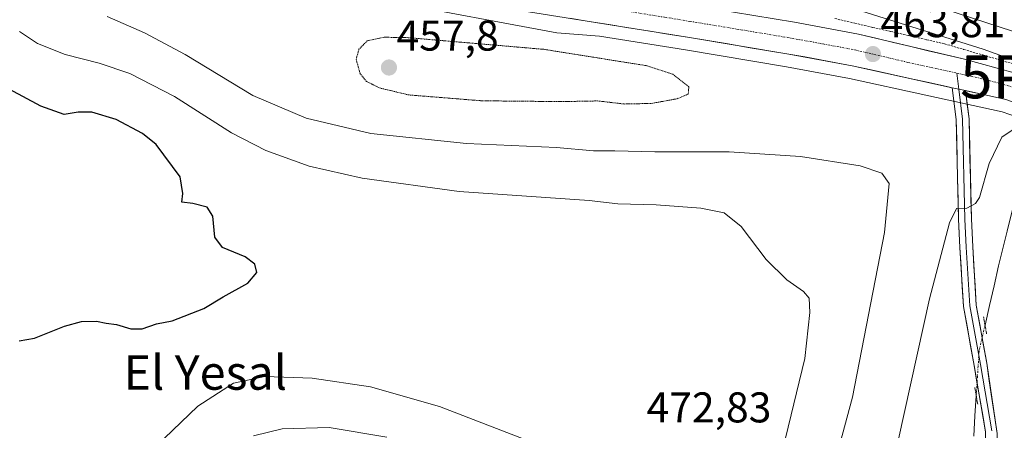
# Model space of a CAD drawing. Units: metres. Extents: x 590453 to 593898, y 4724396 to 4726755.
# Drawn here: x 591521 to 591751, y 4725248 to 4725344 of the extents above; entities that cross this region are included whole.
import ezdxf
from ezdxf.enums import TextEntityAlignment as Align

# ---------------------------------------------------------------- set-up
doc = ezdxf.new("R2010")
doc.units = ezdxf.units.M
doc.header["$MEASUREMENT"] = 0
for name, pattern in [('TRAZO_Y_PUNTO', [1, 0.5, -0.25, 0, -0.25]), ('TRAZOS', [0.75, 0.5, -0.25]), ('TRAZOS2', [0.375, 0.25, -0.125])]:
    doc.linetypes.add(name, pattern=pattern)
doc.layers.get('0').update_dxf_attribs({"lineweight": 5})
for name, color, linetype, lineweight in [('Alambrada virtual', 2, 'TRAZOS', 0), ('Arcén (en calzada doble)', 9, 'Continuous', 13), ('Carretera de calzada única', 19, 'Continuous', 13), ('Carretera de calzada única Cxs', 19, 'Continuous', 13), ('Carretera de calzada única eje', 19, 'TRAZO_Y_PUNTO', 0), ('Carátula', 7, 'Continuous', 5), ('Corriente natural lineal', 142, 'Continuous', 13), ('Corriente natural lineal oculto', 19, 'TRAZO_Y_PUNTO', 13), ('Cultivos herbáceos CxS', 92, 'Continuous', 0), ('Curva de nivel maestra', 36, 'Continuous', 30), ('Curva de nivel normal', 36, 'Continuous', 0), ('Curva de nivel normal depresión', 36, 'TRAZOS2', 0), ('Layer 0', 7, 'Continuous', 0), ('Núcleo urbano CxS', 19, 'Continuous', 0), ('Puente lineal', 2, 'TRAZOS2', 0), ('Punto de cota en terreno', 7, 'Continuous', 0), ('Punto geodésico', 7, 'Continuous', 0), ('Rótulo de punto de cota en terreno', 19, 'Continuous', 0), ('Texto cartográfico', 19, 'Continuous', 0)]:
    doc.layers.add(name, color=color, linetype=linetype, lineweight=lineweight)
doc.styles.add('Arial', font='txt', dxfattribs={"height": 0.2})

# ---------------------------------------------------------------- blocks, each defined once
blk = doc.blocks.new('*U159')
at = {"layer": 'Cultivos herbáceos CxS', "color": 92, "linetype": 'Continuous', "lineweight": 0}
blk.add_polyline3d([(591517.4859, 4725356.2579, 469.8447), (591527.158, 4725357.3417, 468.2454), (591540.5971, 4725357.6337, 466.7358), (591565.8897, 4725354.77, 465.465), (591588.7705, 4725350.9758, 464.4214), (591606.9193, 4725348.3566, 463.115), (591646.1765, 4725341.0861, 461.0101), (591656.1613, 4725340.3179, 461.414), (591676.1873, 4725337.0893, 461.2355), (591699.8029, 4725333.1949, 462.3747), (591714.476, 4725330.4791, 462.7781), (591750.1226, 4725322.6681, 460.0422), (591753.684, 4725321.4269, 458.7175), (591755.2109, 4725320.8961, 459.1396), (591767.5944, 4725315.694, 462.8722), (591788.3027, 4725308.9363, 463.3891), (591817.2559, 4725299.4885, 464.8038), (591904.3955, 4725269.9117, 470.7659)], dxfattribs=at)
blk = doc.blocks.new('5PATER')
at = {"layer": 'Carátula', "linetype": 'Continuous', "lineweight": 5}
h = blk.add_hatch(color=250, dxfattribs=at)
edge = h.paths.add_edge_path()
edge.add_ellipse((0, 0.01), major_axis=(-1.33, -1.34), ratio=0.999422, start_angle=0, end_angle=360)
blk = doc.blocks.new('5PGEO')
blk.add_text('5PGEO', height=10).set_placement((0, 0), align=Align.MIDDLE_CENTER)
blk = doc.blocks.new('*U230')
at = {"layer": 'Carretera de calzada única Cxs', "color": 19, "linetype": 'Continuous', "lineweight": 13}
for points in [[(591696.87, 4725344.34, 464.15), (591701.62, 4725343.56, 463.93), (591705.35, 4725342.87, 463.9), (591709.09, 4725342.18, 463.89), (591712.82, 4725341.49, 463.91), (591716.55, 4725340.8, 463.95), (591720.63, 4725339.83, 463.96), (591724.7, 4725338.87, 463.87), (591728.78, 4725337.9, 463.8), (591732.86, 4725336.93, 463.83), (591736.93, 4725335.97, 463.91), (591741.01, 4725335, 464.02), (591744.98, 4725333.91, 464.02), (591748.94, 4725332.83, 463.99), (591752.91, 4725331.74, 464.11)], [(591750.94, 4725325.56, 463.64), (591746.46, 4725326.54, 463.73), (591741.97, 4725327.53, 463.63), (591741.53, 4725327.62, 463.63), (591738.42, 4725328.3, 463.61), (591737.49, 4725328.51, 463.61), (591733.01, 4725329.49, 463.47), (591728.52, 4725330.47, 463.45), (591724.04, 4725331.46, 463.38), (591719.55, 4725332.44, 463.41), (591715.07, 4725333.42, 463.53), (591711.38, 4725334.1, 463.51), (591707.7, 4725334.79, 463.42), (591704.01, 4725335.47, 463.44), (591700.32, 4725336.15, 463.48), (591695.59, 4725336.93, 463.52), (591690.86, 4725337.71, 463.62), (591686.13, 4725338.49, 463.84), (591681.4, 4725339.27, 463.67), (591676.67, 4725340.05, 463.69), (591672.08, 4725340.79, 463.6), (591667.48, 4725341.53, 463.69), (591662.89, 4725342.27, 463.92), (591658.29, 4725343.01, 464.18), (591653.7, 4725343.75, 464.33), (591649.1, 4725344.5, 464.21)]]:
    blk.add_polyline3d(points, dxfattribs=at)

msp = doc.modelspace()

# ---------------------------------------------------------------- linework, layer by layer
at = {"layer": 'Alambrada virtual', "color": 2, "linetype": 'TRAZOS', "lineweight": 0}
msp.add_polyline3d([(591711.02, 4725344.43, 464.06), (591715.73, 4725343.32, 463.97), (591719.91, 4725342.36, 464.1), (591724.09, 4725341.4, 464.19), (591728.28, 4725340.45, 464.25), (591732.46, 4725339.49, 464.21), (591736.64, 4725338.53, 464.01), (591741.09, 4725337.23, 464.25), (591745.54, 4725335.93, 464.5), (591750, 4725334.64, 464.46), (591754.45, 4725333.34, 464.28)], dxfattribs=at)
at = {"layer": 'Arcén (en calzada doble)', "color": 9, "linetype": 'Continuous', "lineweight": 13}
msp.add_lwpolyline([(592332.46, 4725153.08), (592123.82, 4725222.54), (592085.69, 4725234.64), (592062.67, 4725242.34), (592053.53, 4725244.93), (592040.14, 4725249.19), (592020.08, 4725254.76), (591954.35, 4725275.06), (591882.64, 4725298.31), (591847.1, 4725310.31), (591810.78, 4725322.14), (591774.53, 4725334.36), (591699.37, 4725358.83), (591689.78, 4725361.26), (591645.6, 4725370.85), (591634.01, 4725372.96), (591619.23, 4725375.09), (591587.96, 4725378.8), (591552.3, 4725382.76), (591525.05, 4725385.29), (591508.53, 4725386.3), (591489.71, 4725385.01)], dxfattribs=at)
at = {"layer": 'Carretera de calzada única', "color": 19, "linetype": 'Continuous', "lineweight": 13}
for points in [[(591516.03, 4725366.68), (591529.35, 4725368.18), (591538.12, 4725368.73), (591547.58, 4725368.24), (591622.76, 4725356.38), (591677.89, 4725347.48), (591701.62, 4725343.56), (591716.55, 4725340.8), (591741.01, 4725335), (591756.87, 4725330.65), (591773.39, 4725325.01), (591812.6, 4725311.93), (591914.85, 4725278.23), (591941.25, 4725269.59), (592000.69, 4725249.86), (592086.14, 4725221.22), (592099.64, 4725216.84), (592111.16, 4725212.84), (592137.53, 4725203.9), (592161.89, 4725196.18), (592238.37, 4725171.02), (592262.46, 4725163.4), (592334, 4725140.3)], [(591738.42, 4725328.3), (591715.07, 4725333.42), (591700.32, 4725336.15), (591676.67, 4725340.05), (591621.53, 4725348.94), (591608.98, 4725351.09), (591589.23, 4725353.94), (591555.16, 4725359.59), (591546.87, 4725360.74), (591538.16, 4725361.18), (591530.01, 4725360.68), (591517.07, 4725359.23)], [(591917.18, 4725270.9), (591908.35, 4725273.84), (591897.32, 4725277.58), (591810.69, 4725306.02), (591771.07, 4725318.56), (591754.67, 4725324.26), (591750.94, 4725325.56), (591741.53, 4725327.62)]]:
    msp.add_lwpolyline(points, dxfattribs=at)
at = {"layer": 'Carretera de calzada única Cxs', "color": 19, "linetype": 'Continuous', "lineweight": 13}
msp.add_lwpolyline([(591738.42, 4725328.3), (591741.53, 4725327.62)], dxfattribs=at)
at = {"layer": 'Carretera de calzada única eje', "color": 19, "linetype": 'TRAZO_Y_PUNTO', "lineweight": 0}
for points in [[(591516.55, 4725362.96), (591523.21, 4725363.69), (591529.67, 4725364.43), (591533.76, 4725364.68), (591538.14, 4725364.96), (591542.87, 4725364.71), (591547.23, 4725364.49), (591551.37, 4725363.92), (591563.35, 4725362.02), (591580.39, 4725359.19), (591592.05, 4725357.35), (591601.94, 4725355.93), (591612.39, 4725354.27), (591618.66, 4725353.21), (591622.14, 4725352.66), (591643.75, 4725349.18), (591671.32, 4725344.73), (591677.28, 4725343.76), (591689.1, 4725341.82), (591700.96, 4725339.84), (591708.33, 4725338.49), (591715.82, 4725337.1), (591728.03, 4725334.21), (591739.5, 4725331.69)], [(591739.5, 4725331.69), (591745.98, 4725330.27), (591753.91, 4725328.09), (591763.98, 4725324.59), (591772.23, 4725321.79), (591782.03, 4725318.51), (591801.85, 4725312.25), (591811.64, 4725308.98), (591820.1, 4725306.19), (591828.55, 4725303.41), (591871.87, 4725289.18), (591894.05, 4725281.86), (591901.28, 4725279.49), (591906.78, 4725277.63), (591911.6, 4725276.04), (591916.28, 4725274.47), (591917.42, 4725274.1)]]:
    msp.add_lwpolyline(points, dxfattribs=at)
at = {"layer": 'Corriente natural lineal', "color": 142, "linetype": 'Continuous', "lineweight": 13}
for points in [[(591757.65, 4725318.5, 458.83), (591756.48, 4725314.84, 457.39), (591755.3, 4725311.18, 457.2), (591754.29, 4725307.11, 457.08), (591753.28, 4725303.04, 456.99), (591752.27, 4725298.97, 456.63), (591751.26, 4725294.89, 456.43), (591750.25, 4725290.82, 456.56), (591749.24, 4725286.75, 456.74), (591748.19, 4725282.14, 457.17), (591747.14, 4725277.54, 457.25), (591746.09, 4725272.93, 456.91)], [(591744.04, 4725256.49, 455.96), (591743.74, 4725251.8, 455.77), (591743.45, 4725247.11, 456.1)]]:
    msp.add_polyline3d(points, dxfattribs=at)
at = {"layer": 'Corriente natural lineal oculto', "color": 19, "linetype": 'TRAZO_Y_PUNTO', "lineweight": 13}
msp.add_polyline3d([(591746.09, 4725272.93, 456.91), (591745.39, 4725269.9, 456.7), (591744.7, 4725266.86, 456.55), (591744.48, 4725263.4, 456.41), (591744.26, 4725259.94, 456.25), (591744.04, 4725256.49, 455.96)], dxfattribs=at)
at = {"layer": 'Cultivos herbáceos CxS', "color": 92, "linetype": 'Continuous', "lineweight": 0}
msp.add_polyline3d([(591517.49, 4725356.26, 469.84), (591527.16, 4725357.34, 468.25), (591540.6, 4725357.63, 466.74), (591565.89, 4725354.77, 465.46), (591588.77, 4725350.98, 464.42), (591606.92, 4725348.36, 463.12), (591646.18, 4725341.09, 461.01), (591656.16, 4725340.32, 461.41), (591676.19, 4725337.09, 461.24), (591699.8, 4725333.19, 462.37), (591714.48, 4725330.48, 462.78), (591750.12, 4725322.67, 460.04), (591753.68, 4725321.43, 458.72), (591755.21, 4725320.9, 459.14), (591767.59, 4725315.69, 462.87), (591788.3, 4725308.94, 463.39), (591817.26, 4725299.49, 464.8), (591904.4, 4725269.91, 470.77), (591904.51, 4725269.87, 470.77), (591916.07, 4725266.14, 472.11)], dxfattribs=at)
at = {"layer": 'Curva de nivel maestra', "color": 36, "linetype": 'Continuous', "lineweight": 30}
msp.add_polyline3d([(591520.75, 4725269.29, 475), (591524.3, 4725269.93, 475), (591531.27, 4725272.7, 475), (591535.3, 4725273.77, 475), (591538.73, 4725273.88, 475), (591541.04, 4725273.38, 475), (591543.46, 4725273.09, 475), (591546.76, 4725272.07, 475), (591549.41, 4725272.12, 475), (591552.74, 4725273.3, 475), (591556.4, 4725273.98, 475), (591563.79, 4725276.8, 475), (591568.28, 4725279.52, 475), (591574.04, 4725282.72, 475), (591576.19, 4725285.23, 475), (591575.71, 4725287.19, 475), (591573.47, 4725288.9, 475), (591568.17, 4725291.06, 475), (591566.36, 4725293.43, 475), (591565.87, 4725298.36, 475), (591564.55, 4725300.47, 475), (591561.21, 4725301.28, 475), (591558.64, 4725301.65, 475), (591558.88, 4725303.62, 475), (591558.28, 4725307.5, 475), (591552.69, 4725315.05, 475), (591549.48, 4725317.59, 475), (591543.35, 4725320.89, 475), (591537.68, 4725322.63, 475), (591534.47, 4725322.61, 475), (591531.21, 4725322.08, 475), (591525.77, 4725323.97, 475), (591515.11, 4725329.64, 475)], dxfattribs=at)
at = {"layer": 'Curva de nivel normal', "color": 36, "linetype": 'Continuous', "lineweight": 0}
for points in [[(591708.93, 4725233.06, 465), (591715.19, 4725256.19, 465), (591722.63, 4725294.54, 465), (591723.75, 4725305.99, 465), (591722.03, 4725308.36, 465), (591716.92, 4725310.07, 465), (591703.06, 4725312.27, 465), (591686.38, 4725313.32, 465), (591669.01, 4725313.36, 465), (591659.72, 4725313.59, 465), (591654.73, 4725313.57, 465), (591646.06, 4725314.38, 465), (591625.09, 4725315.3, 465), (591602.81, 4725317.64, 465), (591587.65, 4725321.2, 465), (591575.28, 4725326.49, 465), (591559.48, 4725336.02, 465), (591549.95, 4725341.1, 465), (591541.26, 4725344.92, 465)], [(591716.12, 4725346.5, 465), (591745.68, 4725337.3, 465), (591774.53, 4725326.87, 465)], [(591520.83, 4725341.38, 470), (591525.01, 4725338.64, 470), (591531.45, 4725336.04, 470), (591539.39, 4725334.02, 470), (591546.54, 4725331.6, 470), (591556.93, 4725326.27, 470), (591570.28, 4725317.82, 470), (591578.26, 4725313.66, 470), (591588.4, 4725310.04, 470), (591600.74, 4725307.25, 470), (591623.4, 4725304.08, 470), (591653.73, 4725301.98, 470), (591660.39, 4725301.27, 470), (591669.39, 4725301.02, 470), (591679.79, 4725300.22, 470), (591685.24, 4725299.11, 470), (591689.17, 4725295.96, 470), (591694.99, 4725288.29, 470), (591699.86, 4725283.5, 470), (591703.7, 4725280.8, 470), (591705.05, 4725279.24, 470), (591705.24, 4725275.94, 470), (591704.06, 4725265.15, 470), (591699.5, 4725246.59, 470)], [(591725.89, 4725246.41, 460), (591733.12, 4725279.07, 460), (591737.83, 4725296.82, 460), (591739.4, 4725300.18, 460), (591741.81, 4725300.25, 460), (591743.86, 4725301.28, 460), (591744.79, 4725302.73, 460), (591747.06, 4725310.62, 460), (591750.05, 4725316.76, 460), (591754.06, 4725319.48, 460)], [(591639.98, 4725245.87, 470), (591618.78, 4725254.01, 470), (591602.66, 4725258.55, 470), (591589.07, 4725260.62, 470), (591578.02, 4725261.02, 470), (591570.74, 4725259.41, 470), (591562.4, 4725254.08, 470), (591552.63, 4725244.64, 470)], [(591575.36, 4725247.16, 465), (591582.06, 4725248.76, 465), (591593.07, 4725249.08, 465), (591606.52, 4725246.84, 465)]]:
    msp.add_polyline3d(points, dxfattribs=at)
at = {"layer": 'Curva de nivel normal depresión', "color": 36, "linetype": 'TRAZOS2', "lineweight": 0}
msp.add_polyline3d([(591661.95, 4725324.5, 460), (591668.34, 4725324.64, 460), (591674.26, 4725325.73, 460), (591676.83, 4725326.79, 460), (591676.99, 4725328.54, 460), (591673.22, 4725331.44, 460), (591667.06, 4725333.44, 460), (591643.1, 4725337.25, 460), (591611.5, 4725339.96, 460), (591605.86, 4725340.07, 460), (591601.94, 4725339.21, 460), (591600.01, 4725337.28, 460), (591599.35, 4725334.95, 460), (591600.23, 4725331.69, 460), (591601.75, 4725329.77, 460), (591604.85, 4725328.24, 460), (591611.58, 4725326.62, 460), (591628.67, 4725325.25, 460), (591647.19, 4725325.06, 460), (591655.67, 4725325.22, 460), (591661.95, 4725324.5, 460)], dxfattribs=at)
at = {"layer": 'Layer 0', "linetype": 'Continuous', "lineweight": 0}
for points in [[(591739.5, 4725331.69), (591739.98, 4725327.96)], [(591711.98, 4725077.7), (591709.22, 4725107.92), (591709.21, 4725114.29), (591709.23, 4725121.55), (591710.04, 4725127.38), (591711.17, 4725132.6), (591713.1, 4725137.89), (591718.86, 4725148.85), (591726.2, 4725160.68), (591733.59, 4725176.3), (591736.37, 4725183.59), (591739.25, 4725193.54), (591741.24, 4725203.05), (591744.27, 4725221.78), (591745.29, 4725230.44), (591746.24, 4725238.96), (591746.21, 4725248.09), (591743.52, 4725263.56), (591741.07, 4725277.29), (591740.22, 4725291.04), (591739.9, 4725297.63), (591739.37, 4725320.86), (591738.42, 4725328.3)], [(591741.53, 4725327.62), (591742.37, 4725321.08), (591742.9, 4725297.74), (591743.22, 4725291.21), (591744.06, 4725277.65), (591746.48, 4725264.08), (591748.9, 4725247.7), (591748.69, 4725238.8), (591747.73, 4725230.16), (591746.7, 4725221.44), (591743.65, 4725202.6), (591741.64, 4725192.94), (591738.7, 4725182.81), (591735.85, 4725175.33), (591728.36, 4725159.51), (591721, 4725147.63), (591715.35, 4725136.89), (591713.54, 4725131.92), (591712.45, 4725126.95), (591711.69, 4725121.38), (591711.67, 4725114.29), (591711.67, 4725108.03), (591714.42, 4725077.96)], [(591738.42, 4725328.3), (591741.53, 4725327.62)], [(591739.98, 4725327.96), (591740.87, 4725320.97), (591741.4, 4725297.69), (591741.72, 4725291.13), (591742.56, 4725277.47), (591745, 4725263.82), (591747.69, 4725248.35)]]:
    msp.add_lwpolyline(points, dxfattribs=at)
msp.add_polyline3d([(591746.21, 4725248.09, 456.29), (591745.54, 4725251.96, 456.1), (591744.87, 4725255.83, 456.01), (591744.19, 4725259.69, 456.24), (591743.52, 4725263.56, 456.45), (591742.7, 4725268.14, 456.69), (591741.89, 4725272.72, 457.06), (591741.07, 4725277.29, 457.52), (591740.79, 4725281.88, 457.99), (591740.5, 4725286.46, 458.53), (591740.22, 4725291.04, 459.08), (591740.06, 4725294.34, 459.45), (591739.9, 4725297.63, 459.84), (591739.8, 4725302.28, 460.42), (591739.69, 4725306.92, 460.97), (591739.58, 4725311.57, 461.53), (591739.48, 4725316.21, 462.13), (591739.37, 4725320.86, 462.74), (591738.9, 4725324.58, 463.19), (591738.42, 4725328.3, 463.61), (591741.53, 4725327.62, 463.62), (591741.53, 4725327.62, 463.62), (591741.95, 4725324.35, 463.31), (591742.37, 4725321.08, 462.83), (591742.47, 4725316.41, 461.99), (591742.58, 4725311.75, 461.18), (591742.69, 4725307.08, 460.46), (591742.79, 4725302.41, 459.81), (591742.9, 4725297.74, 459.28), (591743.06, 4725294.47, 458.93), (591743.22, 4725291.21, 458.57), (591743.5, 4725286.69, 458.08), (591743.78, 4725282.17, 457.71), (591744.06, 4725277.65, 457.34), (591744.86, 4725273.13, 456.98), (591745.67, 4725268.6, 456.58), (591746.48, 4725264.08, 456.38), (591747.08, 4725259.99, 456.39), (591747.69, 4725255.89, 456.45), (591748.29, 4725251.79, 456.5), (591748.9, 4725247.7, 456.5)], dxfattribs=at)
at = {"layer": 'Núcleo urbano CxS', "color": 19, "linetype": 'Continuous', "lineweight": 0}
for points in [[(591904.4, 4725269.91, 470.77), (591817.26, 4725299.49, 464.8), (591788.3, 4725308.94, 463.39), (591767.59, 4725315.69, 462.87), (591755.21, 4725320.9, 459.14), (591753.68, 4725321.43, 458.72), (591750.12, 4725322.67, 460.04), (591714.48, 4725330.48, 462.78), (591699.8, 4725333.19, 462.37), (591676.19, 4725337.09, 461.24), (591656.16, 4725340.32, 461.41), (591646.18, 4725341.09, 461.01), (591606.92, 4725348.36, 463.12), (591588.77, 4725350.98, 464.42), (591565.89, 4725354.77, 465.46), (591540.6, 4725357.63, 466.74), (591527.16, 4725357.34, 468.25), (591517.49, 4725356.26, 469.84)], [(591517.49, 4725356.26, 469.84), (591527.16, 4725357.34, 468.25), (591540.6, 4725357.63, 466.74), (591565.89, 4725354.77, 465.46), (591588.77, 4725350.98, 464.42), (591606.92, 4725348.36, 463.12), (591646.18, 4725341.09, 461.01), (591656.16, 4725340.32, 461.41), (591676.19, 4725337.09, 461.24), (591699.8, 4725333.19, 462.37), (591714.48, 4725330.48, 462.78), (591750.12, 4725322.67, 460.04), (591753.68, 4725321.43, 458.72), (591755.21, 4725320.9, 459.14), (591767.59, 4725315.69, 462.87), (591788.3, 4725308.94, 463.39), (591817.26, 4725299.49, 464.8), (591904.4, 4725269.91, 470.77), (591904.51, 4725269.87, 470.77), (591916.07, 4725266.14, 472.11)]]:
    msp.add_polyline3d(points, dxfattribs=at)
at = {"layer": 'Puente lineal', "color": 2, "linetype": 'TRAZOS2', "lineweight": 0}
for points in [[(591745.74, 4725274.9, 457.07), (591746.44, 4725270.96, 456.74)], [(591744.38, 4725254.51, 455.82), (591743.7, 4725258.46, 456.17)]]:
    msp.add_polyline3d(points, dxfattribs=at)

# ---------------------------------------------------------------- block references
at = {"layer": 'Carretera de calzada única Cxs', "color": 19, "linetype": 'Continuous', "lineweight": 13}
msp.add_blockref('*U230', (0, 0), dxfattribs=at)
at = {"layer": 'Cultivos herbáceos CxS', "color": 92, "linetype": 'Continuous', "lineweight": 0}
msp.add_blockref('*U159', (0, 0), dxfattribs=at)
at = {"layer": 'Punto de cota en terreno', "linetype": 'Continuous', "lineweight": 0}
for p in [(591719.94, 4725336.13, 463.81), (591607, 4725333, 457.8)]:
    msp.add_blockref('5PATER', p, dxfattribs=at)
at = {"layer": 'Punto geodésico', "linetype": 'Continuous', "lineweight": 0}
msp.add_blockref('5PGEO', (591762.16, 4725330.83, 464.37), dxfattribs=at)

# ---------------------------------------------------------------- texts
at = {"layer": 'Rótulo de punto de cota en terreno', "color": 19, "linetype": 'Continuous', "lineweight": 0, "style": 'Arial'}
for s, p in [('463,81', (591721.7, 4725337.89)), ('457,8', (591608.76, 4725334.76)), ('472,83', (591667.1, 4725248.1))]:
    msp.add_text(s, height=7, dxfattribs=at).set_placement(p, align=Align.BOTTOM_LEFT)
at = {"layer": 'Texto cartográfico', "color": 19, "linetype": 'Continuous', "lineweight": 0, "style": 'Arial'}
msp.add_text('El Yesal', height=8, dxfattribs=at).set_placement((591564.14, 4725261.9), align=Align.MIDDLE_CENTER)

doc.saveas('drawing.dxf')
